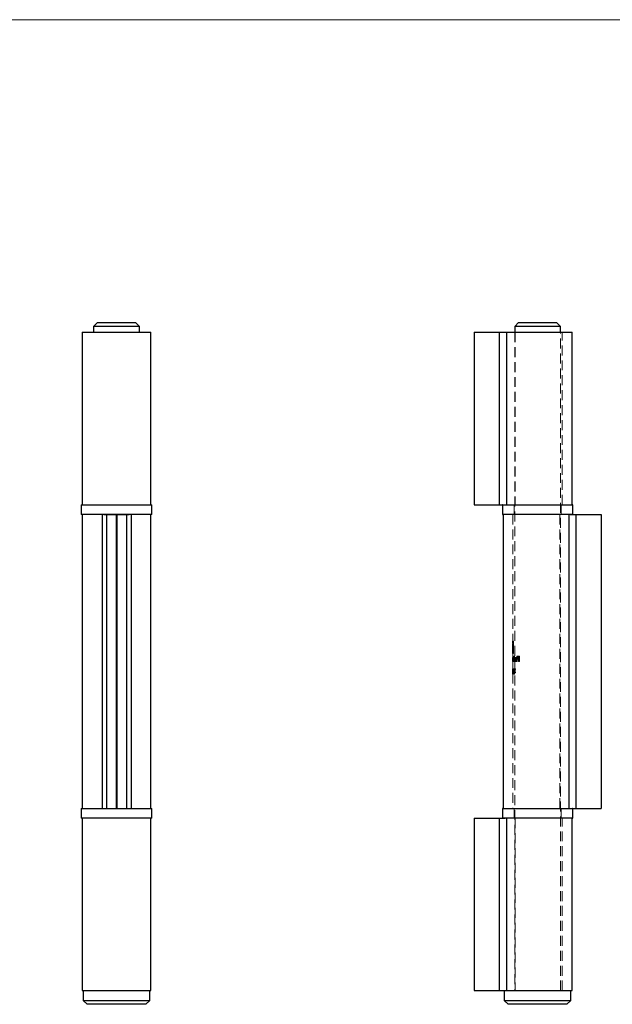
# Model space of a CAD drawing. Units: millimetres. Extents: x 10 to 584, y 10 to 410.
# Drawn here: x 297 to 448, y 159 to 410 of the extents above; entities that cross this region are included whole.
import ezdxf

# ---------------------------------------------------------------- set-up
doc = ezdxf.new("R2010")
doc.units = ezdxf.units.MM
doc.header["$LTSCALE"] = 2
doc.linetypes.add('HIDDEN', pattern=[1.905, 1.27, -0.635])

msp = doc.modelspace()

# ---------------------------------------------------------------- linework, layer by layer
at = {"color": 7, "linetype": 'Continuous', "lineweight": 18}
msp.add_line((584, 410), (10, 410), dxfattribs=at)
at = {"color": 7, "linetype": 'Continuous', "lineweight": 25}
for p, q in [((316.87, 332.74), (315.87, 331.74)), ((315.87, 331.74), (315.87, 330.24)), ((327.57, 331.74), (315.87, 331.74)), ((316.87, 332.74), (326.57, 332.74)), ((327.57, 331.74), (326.57, 332.74)), ((327.57, 330.24), (327.57, 331.74)), ((424.36, 332.74), (423.36, 331.74)), ((423.36, 331.74), (423.36, 330.24)), ((429.21, 331.74), (423.36, 331.74)), ((424.36, 332.74), (429.21, 332.74)), ((429.21, 332.74), (434.06, 332.74)), ((435.06, 331.74), (429.21, 331.74)), ((435.06, 331.74), (434.06, 332.74)), ((435.06, 330.24), (435.06, 331.74)), ((312.92, 330.24), (312.92, 286.24)), ((312.92, 330.24), (330.52, 330.24)), ((330.52, 286.24), (330.52, 330.24)), ((413.01, 330.24), (413.01, 286.24)), ((413.01, 330.24), (419.42, 330.24)), ((419.42, 330.24), (419.42, 286.24)), ((419.42, 330.24), (421.23, 330.24)), ((421.23, 330.24), (421.23, 286.24)), ((421.23, 330.24), (438.01, 330.24)), ((438.01, 286.24), (438.01, 330.24)), ((312.72, 286.14), (312.72, 283.84)), ((312.82, 286.24), (330.62, 286.24)), ((330.72, 283.84), (330.72, 286.14)), ((413.01, 286.24), (419.42, 286.24)), ((419.42, 286.24), (420.92, 286.24)), ((420.21, 286.14), (420.21, 283.84)), ((420.92, 286.24), (438.11, 286.24)), ((438.21, 283.84), (438.21, 286.14)), ((318.5, 283.74), (312.82, 283.74)), ((312.92, 283.74), (312.92, 208.74)), ((318.02, 283.74), (318.02, 208.74)), ((318.5, 283.74), (319.17, 283.74)), ((319.17, 283.74), (319.17, 208.74)), ((319.17, 283.74), (321.67, 283.74)), ((321.67, 283.74), (321.67, 208.74)), ((321.77, 283.74), (321.67, 283.74)), ((321.77, 283.74), (321.77, 208.74)), ((321.77, 283.74), (324.27, 283.74)), ((324.27, 283.74), (324.27, 208.74)), ((324.27, 283.74), (324.95, 283.74)), ((330.62, 283.74), (324.95, 283.74)), ((325.43, 283.74), (325.43, 208.74)), ((330.52, 208.74), (330.52, 283.74)), ((437.5, 283.74), (420.31, 283.74)), ((420.41, 283.74), (420.41, 208.74)), ((437.19, 283.74), (437.19, 208.74)), ((437.5, 283.74), (439, 283.74)), ((439, 283.74), (439, 208.74)), ((439, 283.74), (445.41, 283.74)), ((445.41, 283.74), (445.41, 208.74)), ((312.72, 208.64), (312.72, 206.34)), ((312.82, 208.74), (318.5, 208.74)), ((318.5, 208.74), (319.17, 208.74)), ((319.17, 208.74), (321.67, 208.74)), ((321.67, 208.74), (321.77, 208.74)), ((321.77, 208.74), (324.27, 208.74)), ((324.27, 208.74), (324.95, 208.74)), ((324.95, 208.74), (330.62, 208.74)), ((330.72, 206.34), (330.72, 208.64)), ((420.21, 208.64), (420.21, 206.34)), ((420.31, 208.74), (437.5, 208.74)), ((437.5, 208.74), (439, 208.74)), ((438.21, 206.34), (438.21, 208.64)), ((439, 208.74), (445.41, 208.74)), ((330.62, 206.24), (312.82, 206.24)), ((312.92, 206.24), (312.92, 162.24)), ((330.52, 162.24), (330.52, 206.24)), ((413.01, 206.24), (413.01, 162.24)), ((413.01, 206.24), (419.42, 206.24)), ((419.42, 206.24), (419.42, 162.24)), ((419.42, 206.24), (420.92, 206.24)), ((438.11, 206.24), (420.92, 206.24)), ((421.23, 206.24), (421.23, 162.24)), ((438.01, 162.24), (438.01, 206.24)), ((312.92, 162.24), (330.52, 162.24)), ((313.22, 162.24), (313.22, 159.74)), ((330.22, 159.74), (330.22, 162.24)), ((413.01, 162.24), (419.42, 162.24)), ((419.42, 162.24), (421.23, 162.24)), ((420.71, 162.24), (420.71, 159.74)), ((421.23, 162.24), (438.01, 162.24)), ((437.71, 159.74), (437.71, 162.24)), ((313.22, 159.74), (314.22, 158.74)), ((313.22, 159.74), (330.22, 159.74)), ((329.22, 158.74), (314.22, 158.74)), ((329.22, 158.74), (330.22, 159.74)), ((420.71, 159.74), (421.71, 158.74)), ((420.71, 159.74), (437.71, 159.74)), ((436.71, 158.74), (421.71, 158.74)), ((436.71, 158.74), (437.71, 159.74))]:
    msp.add_line(p, q, dxfattribs=at)
at = {"color": 7, "linetype": 'HIDDEN', "lineweight": 18}
for p, q in [((419.42, 330.24), (419.42, 286.24)), ((421.23, 330.24), (421.23, 286.24)), ((423.36, 330.24), (423.36, 162.24)), ((423.5, 330.24), (423.5, 286.24)), ((435.06, 162.24), (435.06, 330.24)), ((435.51, 286.24), (435.51, 330.24)), ((420.21, 286.14), (429.21, 286.14)), ((435.21, 286.14), (423.21, 286.14)), ((423.21, 286.14), (423.21, 283.84)), ((429.21, 286.14), (438.21, 286.14)), ((435.21, 283.84), (435.21, 286.14)), ((429.21, 283.84), (420.21, 283.84)), ((422.91, 283.74), (422.91, 251.39)), ((423.21, 283.84), (435.21, 283.84)), ((438.21, 283.84), (429.21, 283.84)), ((434.92, 283.74), (434.92, 208.74)), ((437.19, 283.74), (437.19, 208.74)), ((439, 283.74), (439, 208.74)), ((422.81, 251.39), (422.81, 251.39)), ((422.81, 251.39), (422.91, 251.39)), ((422.81, 251.39), (422.81, 251.14)), ((423.03, 251.39), (422.91, 251.39)), ((422.92, 251.39), (422.92, 249.31)), ((423.03, 249.31), (423.03, 251.39)), ((422.81, 251.14), (422.81, 251.14)), ((422.81, 251.14), (422.91, 251.14)), ((422.81, 250.84), (422.82, 250.85)), ((422.81, 250.83), (422.81, 250.5)), ((422.81, 250.8), (422.91, 250.8)), ((422.81, 250.53), (422.91, 250.53)), ((422.81, 250.5), (422.81, 250.5)), ((422.81, 250.5), (422.91, 250.5)), ((422.81, 250.39), (422.91, 250.39)), ((422.82, 249.7), (422.81, 249.7)), ((422.81, 249.7), (422.81, 249.39)), ((422.81, 249.39), (422.82, 249.39)), ((422.82, 250.85), (422.92, 250.85)), ((422.82, 250.22), (422.92, 250.22)), ((422.82, 250), (422.82, 249.7)), ((422.82, 250), (422.92, 250)), ((422.82, 249.7), (422.92, 249.7)), ((422.82, 249.39), (422.82, 248.49)), ((422.82, 249.39), (422.92, 249.39)), ((422.83, 250.63), (422.93, 250.63)), ((422.84, 250.85), (422.84, 250.53)), ((422.84, 250.35), (422.94, 250.35)), ((422.84, 249.7), (422.84, 249.39)), ((422.85, 251.25), (422.95, 251.25)), ((422.84, 248.49), (422.84, 249.95)), ((422.84, 249.95), (422.95, 249.95)), ((422.86, 250.9), (422.96, 250.9)), ((422.88, 249.31), (422.88, 251.14)), ((422.88, 249.31), (422.98, 249.31)), ((422.89, 250.32), (422.89, 248.49)), ((422.89, 250.32), (422.99, 250.32)), ((422.9, 250.88), (423.01, 250.88)), ((422.9, 248.78), (423, 248.78)), ((422.91, 251.14), (422.91, 250.83)), ((422.91, 250.5), (422.91, 250.5)), ((422.91, 250.5), (422.91, 249.7)), ((422.91, 249.39), (422.91, 248.49)), ((422.94, 250.85), (422.92, 250.85)), ((422.92, 249.7), (422.92, 250)), ((422.94, 249.7), (422.92, 249.7)), ((422.92, 248.49), (422.92, 249.39)), ((422.92, 249.39), (422.94, 249.39)), ((422.93, 250.62), (423.03, 250.62)), ((422.93, 248.24), (422.93, 250.32)), ((422.93, 250.32), (423.04, 250.32)), ((422.94, 250.53), (422.94, 250.85)), ((422.94, 249.39), (422.94, 249.7)), ((422.95, 249.95), (422.95, 248.49)), ((422.98, 251.14), (422.98, 249.31)), ((422.98, 249.31), (423.03, 249.31)), ((422.99, 248.49), (422.99, 250.32)), ((423.04, 250.32), (423.04, 248.24)), ((422.81, 248.24), (422.81, 248.49)), ((422.81, 248.49), (422.81, 248.49)), ((422.81, 248.49), (422.82, 248.49)), ((422.81, 248.49), (422.81, 248.24)), ((422.81, 248.24), (422.81, 248.24)), ((422.81, 248.24), (422.82, 248.24)), ((422.81, 247.23), (422.91, 247.23)), ((422.81, 247.18), (422.81, 247.01)), ((422.81, 247.11), (422.91, 247.11)), ((422.81, 246.99), (422.91, 246.99)), ((422.81, 246.24), (422.81, 246.73)), ((422.81, 246.73), (422.91, 246.73)), ((422.81, 246.62), (422.81, 246.24)), ((422.81, 246.62), (422.91, 246.62)), ((422.81, 246.24), (422.83, 246.24)), ((422.82, 248.49), (422.82, 248.49)), ((422.82, 248.49), (422.82, 248.24)), ((422.82, 248.49), (422.84, 248.49)), ((422.82, 248.29), (422.92, 248.29)), ((422.82, 248.24), (422.93, 248.24)), ((422.82, 247.18), (422.92, 247.18)), ((422.84, 247.21), (422.83, 247.21)), ((422.83, 247.21), (422.83, 247.04)), ((422.83, 247.04), (422.93, 247.04)), ((422.83, 246.65), (422.83, 246.24)), ((422.83, 246.65), (422.93, 246.65)), ((422.83, 246.24), (422.84, 246.24)), ((422.84, 246.24), (422.84, 247.21)), ((422.84, 247.21), (422.94, 247.21)), ((422.84, 246.24), (422.87, 246.24)), ((422.85, 248.73), (422.95, 248.73)), ((422.89, 248.49), (422.84, 248.49)), ((422.85, 248.4), (422.95, 248.4)), ((422.85, 246.24), (422.85, 246.77)), ((422.85, 246.77), (422.95, 246.77)), ((422.86, 246.77), (422.86, 246.24)), ((422.86, 246.77), (422.96, 246.77)), ((422.89, 247.6), (422.87, 247.6)), ((422.87, 247.6), (422.87, 246.24)), ((422.87, 246.24), (422.89, 246.24)), ((422.89, 248.49), (422.99, 248.49)), ((422.89, 247.02), (422.89, 247.6)), ((422.89, 247.6), (422.99, 247.6)), ((422.89, 247.02), (422.99, 247.02)), ((422.89, 246.72), (422.99, 246.72)), ((422.89, 246.41), (422.99, 246.41)), ((422.89, 246.24), (422.89, 246.41)), ((422.89, 246.24), (422.99, 246.24)), ((422.9, 246.73), (423, 246.73)), ((422.91, 248.49), (422.91, 248.24)), ((422.91, 248.24), (422.91, 247.18)), ((422.91, 247.23), (422.93, 247.23)), ((422.91, 247.11), (422.93, 247.11)), ((422.91, 247.01), (422.91, 244.36)), ((422.91, 246.73), (422.91, 246.24)), ((422.91, 246.24), (422.91, 246.62)), ((422.92, 248.24), (422.92, 248.49)), ((422.92, 246.73), (423.02, 246.73)), ((422.93, 248.24), (423.04, 248.24)), ((422.93, 247.04), (422.93, 247.21)), ((422.93, 246.24), (422.93, 246.65)), ((422.94, 247.21), (422.94, 246.24)), ((422.95, 246.77), (422.95, 246.24)), ((422.96, 247.11), (423.07, 247.11)), ((422.96, 246.24), (422.96, 246.77)), ((422.97, 246.24), (422.97, 247.6)), ((422.97, 247.23), (423.07, 247.23)), ((422.97, 246.34), (423.07, 246.34)), ((422.99, 247.6), (422.99, 247.02)), ((422.99, 246.41), (422.99, 246.24)), ((423.07, 247.23), (423.11, 247.23)), ((423.07, 247.11), (423.11, 247.11)), ((423.07, 246.73), (423.17, 246.73)), ((423.07, 246.34), (423.11, 246.34)), ((423.1, 246.73), (423.21, 246.73)), ((423.12, 247.03), (423.12, 247.21)), ((423.12, 247.21), (423.22, 247.21)), ((423.12, 247.03), (423.22, 247.03)), ((423.12, 246.72), (423.22, 246.72)), ((423.12, 246.24), (423.12, 246.41)), ((423.12, 246.41), (423.22, 246.41)), ((423.12, 246.24), (423.18, 246.24)), ((423.16, 247.21), (423.16, 246.24)), ((423.22, 247.6), (423.18, 247.6)), ((423.18, 247.6), (423.18, 246.24)), ((423.18, 246.24), (423.22, 246.24)), ((423.22, 246.24), (423.22, 247.6)), ((423.22, 247.6), (423.33, 247.6)), ((423.22, 247.21), (423.22, 247.03)), ((423.26, 247.21), (423.22, 247.21)), ((423.22, 246.41), (423.22, 246.24)), ((423.22, 246.24), (423.33, 246.24)), ((423.26, 246.24), (423.26, 247.21)), ((423.26, 246.24), (423.26, 247.21)), ((423.26, 247.21), (423.36, 247.21)), ((423.29, 246.24), (423.29, 247.6)), ((423.3, 247.21), (423.3, 247.04)), ((423.3, 247.04), (423.41, 247.04)), ((423.3, 246.59), (423.3, 246.24)), ((423.3, 246.59), (423.41, 246.59)), ((423.31, 246.85), (423.42, 246.85)), ((423.31, 246.7), (423.76, 246.7)), ((423.33, 247.6), (423.33, 246.24)), ((423.33, 246.49), (423.44, 246.49)), ((423.33, 246.24), (423.36, 246.24)), ((423.41, 247.21), (423.36, 247.21)), ((423.36, 247.21), (423.36, 246.24)), ((423.36, 247.04), (423.47, 247.04)), ((423.75, 246.82), (423.36, 246.82)), ((423.36, 246.24), (423.41, 246.24)), ((423.38, 246.55), (423.49, 246.55)), ((423.41, 247.04), (423.41, 247.21)), ((423.41, 246.24), (423.41, 246.59)), ((423.54, 247.11), (423.66, 247.11)), ((423.55, 247.23), (423.66, 247.23)), ((423.56, 246.34), (423.67, 246.34)), ((423.59, 246.92), (423.71, 246.92)), ((423.6, 246.24), (423.6, 246.7)), ((423.6, 246.7), (423.71, 246.7)), ((423.6, 246.24), (423.71, 246.24)), ((423.67, 246.74), (423.67, 246.24)), ((423.67, 246.74), (423.78, 246.74)), ((423.68, 247.02), (423.8, 247.02)), ((423.71, 246.7), (423.71, 246.24)), ((423.75, 246.82), (423.87, 246.82)), ((423.76, 247.05), (423.88, 247.05)), ((423.76, 246.7), (423.87, 246.7)), ((423.78, 246.24), (423.78, 246.74)), ((423.83, 246.24), (423.83, 247.21)), ((423.83, 247.21), (423.95, 247.21)), ((423.83, 246.72), (423.95, 246.72)), ((423.83, 246.24), (423.95, 246.24)), ((423.91, 247.21), (423.91, 247.04)), ((423.91, 247.04), (424.03, 247.04)), ((423.91, 246.59), (423.91, 246.24)), ((423.91, 246.59), (424.03, 246.59)), ((423.92, 246.85), (424.04, 246.85)), ((424.45, 247.57), (423.94, 247.57)), ((423.94, 247.57), (423.94, 247.43)), ((423.94, 247.43), (424.35, 247.43)), ((424.35, 247.02), (423.94, 247.02)), ((423.94, 247.02), (423.94, 246.89)), ((423.94, 246.89), (424.35, 246.89)), ((424.03, 247.21), (423.95, 247.21)), ((423.95, 247.21), (423.95, 246.24)), ((423.95, 246.24), (424.03, 246.24)), ((424.03, 247.04), (424.03, 247.21)), ((424.03, 246.24), (424.03, 246.59)), ((424.07, 247.43), (424.07, 247.57)), ((424.07, 246.89), (424.07, 247.02)), ((424.16, 247.11), (424.29, 247.11)), ((424.18, 247.23), (424.31, 247.23)), ((424.35, 247.43), (424.48, 247.43)), ((424.35, 247.43), (424.35, 247.02)), ((424.35, 247.02), (424.48, 247.02)), ((424.35, 246.89), (424.48, 246.89)), ((424.35, 246.89), (424.35, 246.24)), ((424.35, 246.24), (424.45, 246.24)), ((424.37, 246.92), (424.5, 246.92)), ((424.38, 246.24), (424.38, 246.7)), ((424.38, 246.7), (424.51, 246.7)), ((424.45, 247.57), (424.59, 247.57)), ((424.45, 246.24), (424.45, 247.57)), ((424.45, 246.24), (424.59, 246.24)), ((424.48, 247.02), (424.48, 247.43)), ((424.48, 246.24), (424.48, 246.89)), ((424.48, 246.74), (424.48, 246.24)), ((424.48, 246.74), (424.62, 246.74)), ((424.51, 246.7), (424.51, 246.24)), ((424.59, 247.57), (424.59, 246.24)), ((424.62, 246.24), (424.62, 246.74)), ((422.83, 244.36), (422.81, 244.36)), ((422.81, 244.36), (422.81, 244.23)), ((422.81, 244.36), (422.81, 244.23)), ((422.81, 244.23), (422.82, 244.23)), ((422.81, 243.78), (422.81, 243.48)), ((422.82, 244.23), (422.92, 244.23)), ((422.82, 243.9), (422.92, 243.9)), ((422.82, 243.77), (422.92, 243.77)), ((422.83, 244.36), (422.93, 244.36)), ((422.83, 243.88), (422.93, 243.88)), ((422.91, 244.23), (422.91, 244.36)), ((422.91, 244.23), (422.91, 243.78)), ((422.92, 244.23), (422.96, 244.23)), ((422.99, 244.36), (422.93, 244.36)), ((422.93, 244.36), (422.93, 243.04)), ((422.93, 244.36), (422.93, 244.36)), ((422.94, 243.04), (422.94, 244.23)), ((422.96, 244.36), (422.96, 243.04)), ((422.96, 244.23), (423.01, 244.23)), ((422.96, 243.04), (422.96, 244.23)), ((422.97, 246.23), (423.07, 246.23)), ((422.99, 244.36), (423.09, 244.36)), ((423.01, 244.23), (423.11, 244.23)), ((423.04, 243.04), (423.04, 244.36)), ((423.04, 244.23), (423.04, 243.04)), ((423.06, 244.23), (423.06, 243.04)), ((423.07, 246.23), (423.11, 246.23)), ((423.07, 243.04), (423.07, 244.36)), ((423.12, 244.23), (423.12, 244.36)), ((423.12, 244.36), (423.23, 244.36)), ((423.12, 244.23), (423.23, 244.23)), ((423.16, 244.39), (423.15, 244.39)), ((423.15, 244.39), (423.15, 243.48)), ((423.16, 244.39), (423.26, 244.39)), ((423.19, 244.05), (423.3, 244.05)), ((423.19, 243.48), (423.19, 244.05)), ((423.56, 244.36), (423.23, 244.36)), ((423.23, 244.36), (423.23, 244.23)), ((423.23, 244.23), (423.46, 244.23)), ((423.25, 243.48), (423.25, 244.39)), ((423.3, 244.05), (423.3, 243.48)), ((423.55, 246.23), (423.66, 246.23)), ((422.81, 243.48), (422.91, 243.48)), ((422.81, 243.48), (422.81, 243.15)), ((422.81, 243.47), (422.91, 243.47)), ((422.82, 243.61), (422.92, 243.61)), ((422.82, 243.48), (422.82, 243.61)), ((422.82, 243.48), (422.92, 243.48)), ((422.82, 243.14), (422.92, 243.14)), ((422.82, 243), (422.92, 243)), ((422.84, 243.7), (422.94, 243.7)), ((422.85, 243.38), (422.84, 243.38)), ((422.85, 243.38), (422.95, 243.38)), ((422.86, 243.61), (422.86, 243.48)), ((422.91, 243.16), (422.91, 208.74)), ((422.96, 243.61), (422.92, 243.61)), ((422.92, 243.61), (422.92, 243.48)), ((422.92, 243.48), (422.96, 243.48)), ((422.93, 243.04), (422.96, 243.04)), ((422.96, 243.48), (422.96, 243.61)), ((422.96, 243.04), (423.06, 243.04)), ((423.15, 243.48), (423.1, 243.48)), ((423.1, 243.48), (423.1, 243.34)), ((423.1, 243.34), (423.15, 243.34)), ((423.13, 243.06), (423.23, 243.06)), ((423.15, 243.48), (423.19, 243.48)), ((423.15, 243.34), (423.19, 243.34)), ((423.15, 243.34), (423.15, 243.04)), ((423.15, 243.04), (423.19, 243.04)), ((423.16, 243), (423.27, 243)), ((423.35, 243.48), (423.19, 243.48)), ((423.19, 243.34), (423.45, 243.34)), ((423.19, 243.04), (423.19, 243.34)), ((423.19, 243.04), (423.3, 243.04)), ((423.2, 243.34), (423.2, 243.48)), ((423.25, 243.04), (423.25, 243.34)), ((423.3, 243.34), (423.3, 243.04)), ((423.35, 243.48), (423.46, 243.48)), ((423.45, 243.34), (423.57, 243.34)), ((420.21, 208.64), (429.21, 208.64)), ((435.21, 208.64), (423.21, 208.64)), ((423.21, 208.64), (423.21, 206.34)), ((429.21, 208.64), (438.21, 208.64)), ((435.21, 206.34), (435.21, 208.64)), ((419.42, 206.24), (419.42, 162.24)), ((429.21, 206.34), (420.21, 206.34)), ((421.23, 206.24), (421.23, 162.24)), ((423.21, 206.34), (435.21, 206.34)), ((423.5, 206.24), (423.5, 162.24)), ((438.21, 206.34), (429.21, 206.34)), ((435.51, 162.24), (435.51, 206.24))]:
    msp.add_line(p, q, dxfattribs=at)
at = {"color": 8, "linetype": 'Continuous', "lineweight": 25}
for p, q in [((330.72, 286.14), (312.72, 286.14)), ((438.21, 286.14), (420.21, 286.14)), ((312.72, 283.84), (330.72, 283.84)), ((420.21, 283.84), (438.21, 283.84)), ((330.72, 208.64), (312.72, 208.64)), ((438.21, 208.64), (420.21, 208.64)), ((312.72, 206.34), (330.72, 206.34)), ((420.21, 206.34), (438.21, 206.34))]:
    msp.add_line(p, q, dxfattribs=at)
at = {"color": 7, "linetype": 'Continuous', "lineweight": 25}
for centre, start, end in [((312.82, 286.14), 90, 180), ((330.62, 286.14), 0, 90), ((420.31, 286.14), 90, 180), ((438.11, 286.14), 0, 90), ((312.82, 283.84), 180, 270), ((330.62, 283.84), 270, 0), ((420.31, 283.84), 180, 270), ((438.11, 283.84), 270, 0), ((312.82, 208.64), 90, 180), ((330.62, 208.64), 0, 90), ((420.31, 208.64), 90, 180), ((438.11, 208.64), 0, 90), ((312.82, 206.34), 180, 270), ((330.62, 206.34), 270, 0), ((420.31, 206.34), 180, 270), ((438.11, 206.34), 270, 0)]:
    msp.add_arc(centre, 0.1, start, end, dxfattribs=at)
at = {"color": 7, "linetype": 'HIDDEN', "lineweight": 18}
for centre, start, end in [((423.11, 286.14), 0, 90), ((435.31, 286.14), 90, 180), ((423.11, 283.84), 270, 0), ((435.31, 283.84), 180, 270), ((423.11, 208.64), 0, 90), ((435.31, 208.64), 90, 180), ((423.11, 206.34), 270, 0), ((435.31, 206.34), 180, 270)]:
    msp.add_arc(centre, 0.1, start, end, dxfattribs=at)
for centre, major_axis, ratio, start_param, end_param in [((429.21, 245.16), (6.4, 0), 0.525126, 2.716214, 2.734233), ((429.21, 245.16), (6.3, 0), 0.525126, 2.709011, 2.727374), ((429.21, 246.09), (0, 31.24), 0.204874, 1.630541, 1.641704), ((429.21, 246.68), (0, 31.2), 0.205128, 1.645067, 1.666344), ((429.21, 242.36), (0, 11.18), 0.572266, 1.390738, 1.403056), ((429.21, 246.09), (0, 30.75), 0.204874, 1.631491, 1.642831), ((429.21, 246.68), (0, 30.71), 0.205128, 1.646248, 1.667866), ((429.21, 246.98), (0, 11.18), 0.572266, 1.80732, 1.819819), ((429.21, 242.36), (0, 11.01), 0.572266, 1.387848, 1.400368), ((429.21, 246.98), (0, 11.01), 0.572266, 1.811148, 1.823858), ((429.21, 239.19), (0, 12.48), 0.512628, 1.155758, 1.255672), ((429.21, 247.42), (0, 9.32), 0.686744, 1.901202, 2.023348), ((429.21, 238.93), (0, 12.49), 0.5125, 1.121189, 1.23877), ((429.21, 247.22), (0, 9.32), 0.686347, 1.916873, 1.983212), ((429.21, 239.19), (0, 12.29), 0.512628, 1.148753, 1.250494), ((429.21, 247.42), (0, 9.17), 0.686744, 1.906651, 2.031081), ((429.21, 238.93), (0, 12.29), 0.5125, 1.113515, 1.233292), ((429.21, 247.22), (0, 9.18), 0.686347, 1.922602, 1.990167), ((429.21, 244.15), (6.4, 0), 0.550388, 3.456717, 3.473619), ((429.21, 244.15), (6.3, 0), 0.550388, 3.461895, 3.479097)]:
    msp.add_ellipse(centre, major_axis=major_axis, ratio=ratio, start_param=start_param, end_param=end_param, dxfattribs=at)
for points, knots in [([(422.85, 251.25), (422.85, 251.27), (422.84, 251.32), (422.82, 251.37), (422.82, 251.38), (422.81, 251.39)], [0, 0, 0, 0, 0.250797, 0.50226, 1, 1, 1, 1]), ([(422.91, 251.39), (422.91, 251.39), (422.92, 251.39), (422.93, 251.35), (422.94, 251.29), (422.95, 251.25)], [0, 0, 0, 0, 0.250798, 0.502224, 1, 1, 1, 1]), ([(422.81, 251.14), (422.81, 251.14), (422.82, 251.13), (422.84, 251.06), (422.85, 250.95), (422.86, 250.9)], [0, 0, 0, 0, 0.251442, 0.64834, 1, 1, 1, 1]), ([(422.81, 250.8), (422.81, 250.81), (422.81, 250.82), (422.81, 250.83), (422.81, 250.83)], [0, 0, 0, 0, 0.660468, 1, 1, 1, 1]), ([(422.83, 250.63), (422.82, 250.65), (422.82, 250.68), (422.82, 250.75), (422.81, 250.78), (422.81, 250.8)], [0, 0, 0, 0, 0.250939, 0.502379, 1, 1, 1, 1]), ([(422.81, 250.53), (422.81, 250.53), (422.81, 250.53), (422.81, 250.53), (422.81, 250.52)], [0, 0, 0, 0, 0.499778, 1, 1, 1, 1]), ([(422.81, 250.5), (422.81, 250.49), (422.81, 250.48), (422.81, 250.45), (422.81, 250.41), (422.81, 250.39)], [0, 0, 0, 0, 0.251263, 0.503011, 1, 1, 1, 1]), ([(422.81, 250.39), (422.81, 250.38), (422.81, 250.36), (422.82, 250.3), (422.82, 250.25), (422.82, 250.22)], [0, 0, 0, 0, 0.251051, 0.502562, 1, 1, 1, 1]), ([(422.82, 250.22), (422.82, 250.21), (422.82, 250.17), (422.82, 250.09), (422.82, 250.04), (422.82, 250)], [0, 0, 0, 0, 0.2507137, 0.5016796, 1, 1, 1, 1]), ([(422.84, 250.35), (422.84, 250.37), (422.84, 250.42), (422.83, 250.52), (422.83, 250.59), (422.83, 250.63)], [0, 0, 0, 0, 0.251041, 0.502557, 1, 1, 1, 1]), ([(422.84, 249.95), (422.84, 249.98), (422.84, 250.05), (422.84, 250.18), (422.84, 250.28), (422.84, 250.35)], [0, 0, 0, 0, 0.250603, 0.501362, 1, 1, 1, 1]), ([(422.9, 250.88), (422.9, 250.92), (422.89, 250.99), (422.88, 251.09), (422.86, 251.18), (422.85, 251.23), (422.85, 251.25)], [0, 0, 0, 0, 0.24966, 0.499853, 0.748152, 1, 1, 1, 1]), ([(422.85, 248.73), (422.85, 248.77), (422.87, 248.88), (422.88, 249.08), (422.88, 249.24), (422.88, 249.31)], [0, 0, 0, 0, 0.251561, 0.670281, 1, 1, 1, 1]), ([(422.9, 248.78), (422.89, 248.75), (422.89, 248.67), (422.87, 248.53), (422.86, 248.46), (422.85, 248.4)], [0, 0, 0, 0, 0.250182, 0.500929, 1, 1, 1, 1]), ([(422.86, 250.9), (422.86, 250.86), (422.87, 250.76), (422.89, 250.56), (422.89, 250.4), (422.89, 250.32)], [0, 0, 0, 0, 0.251552, 0.665232, 1, 1, 1, 1]), ([(422.93, 250.62), (422.92, 250.64), (422.92, 250.69), (422.92, 250.76), (422.91, 250.82), (422.91, 250.86), (422.9, 250.88)], [0, 0, 0, 0, 0.249659, 0.499525, 0.749012, 1, 1, 1, 1]), ([(422.96, 250.9), (422.95, 250.94), (422.94, 251.03), (422.92, 251.13), (422.92, 251.14), (422.91, 251.14)], [0, 0, 0, 0, 0.25156, 0.669779, 1, 1, 1, 1]), ([(422.92, 250.85), (422.91, 250.85), (422.91, 250.85), (422.91, 250.84), (422.91, 250.83), (422.91, 250.83)], [0, 0, 0, 0, 0.402758, 0.805818, 1, 1, 1, 1]), ([(422.91, 250.51), (422.91, 250.52), (422.91, 250.53), (422.91, 250.53), (422.91, 250.53)], [0, 0, 0, 0, 0.33487, 1, 1, 1, 1]), ([(422.91, 250.39), (422.91, 250.4), (422.91, 250.43), (422.91, 250.46), (422.91, 250.48), (422.91, 250.5)], [0, 0, 0, 0, 0.251227, 0.503031, 1, 1, 1, 1]), ([(422.92, 250.22), (422.92, 250.24), (422.92, 250.27), (422.91, 250.33), (422.91, 250.37), (422.91, 250.39)], [0, 0, 0, 0, 0.251045, 0.502594, 1, 1, 1, 1]), ([(422.92, 250), (422.92, 250.02), (422.92, 250.06), (422.92, 250.13), (422.92, 250.19), (422.92, 250.22)], [0, 0, 0, 0, 0.25073, 0.501703, 1, 1, 1, 1]), ([(422.93, 250.63), (422.93, 250.61), (422.93, 250.57), (422.93, 250.47), (422.94, 250.4), (422.94, 250.35)], [0, 0, 0, 0, 0.2509977, 0.5025559, 1, 1, 1, 1]), ([(422.93, 250.32), (422.93, 250.35), (422.93, 250.4), (422.93, 250.5), (422.93, 250.57), (422.93, 250.62)], [0, 0, 0, 0, 0.2503163, 0.5008391, 1, 1, 1, 1]), ([(422.94, 250.35), (422.94, 250.31), (422.94, 250.25), (422.95, 250.11), (422.95, 250.01), (422.95, 249.95)], [0, 0, 0, 0, 0.250564, 0.501394, 1, 1, 1, 1]), ([(422.95, 251.25), (422.95, 251.23), (422.96, 251.18), (422.98, 251.09), (422.99, 250.99), (423, 250.92), (423.01, 250.88)], [0, 0, 0, 0, 0.249616, 0.499741, 0.748003, 1, 1, 1, 1]), ([(422.98, 249.31), (422.98, 249.26), (422.98, 249.12), (422.97, 248.91), (422.96, 248.79), (422.95, 248.73)], [0, 0, 0, 0, 0.251565, 0.64949, 1, 1, 1, 1]), ([(422.95, 248.4), (422.95, 248.43), (422.96, 248.48), (422.98, 248.6), (422.99, 248.71), (423, 248.78)], [0, 0, 0, 0, 0.250133, 0.500867, 1, 1, 1, 1]), ([(422.99, 250.32), (422.99, 250.38), (422.99, 250.51), (422.98, 250.72), (422.96, 250.84), (422.96, 250.9)], [0, 0, 0, 0, 0.251476, 0.643885, 1, 1, 1, 1]), ([(423, 248.78), (423, 248.83), (423.01, 248.91), (423.02, 249.08), (423.02, 249.22), (423.03, 249.31)], [0, 0, 0, 0, 0.25108, 0.502852, 1, 1, 1, 1]), ([(423.01, 250.88), (423.01, 250.84), (423.02, 250.78), (423.02, 250.69), (423.03, 250.64), (423.03, 250.62)], [0, 0, 0, 0, 0.494697, 0.746603, 1, 1, 1, 1]), ([(423.03, 250.62), (423.03, 250.59), (423.03, 250.55), (423.03, 250.45), (423.04, 250.37), (423.04, 250.32)], [0, 0, 0, 0, 0.250308, 0.500832, 1, 1, 1, 1]), ([(422.82, 247.18), (422.82, 247.18), (422.82, 247.2), (422.81, 247.22), (422.81, 247.22), (422.81, 247.23)], [0, 0, 0, 0, 0.250905, 0.502334, 1, 1, 1, 1]), ([(422.81, 247.23), (422.81, 247.22), (422.81, 247.21), (422.81, 247.16), (422.81, 247.08), (422.81, 247.02), (422.81, 246.99)], [0, 0, 0, 0, 0.293546, 0.539048, 0.78676, 1, 1, 1, 1]), ([(422.81, 246.99), (422.81, 247.04), (422.81, 247.12), (422.82, 247.2), (422.82, 247.22), (422.83, 247.23), (422.83, 247.23)], [0, 0, 0, 0, 0.359815, 0.656662, 0.954677, 1, 1, 1, 1]), ([(422.81, 246.73), (422.81, 246.78), (422.81, 246.86), (422.81, 246.97), (422.81, 247.05), (422.81, 247.09), (422.81, 247.11), (422.81, 247.11), (422.81, 247.11)], [0, 0, 0, 0, 0.252066, 0.505906, 0.640501, 0.774725, 0.918088, 1, 1, 1, 1]), ([(422.81, 247.11), (422.81, 247.1), (422.82, 247.1), (422.82, 247.04), (422.83, 246.96), (422.83, 246.82), (422.83, 246.72), (422.83, 246.65)], [0, 0, 0, 0, 0.167236, 0.335143, 0.502228, 0.666868, 1, 1, 1, 1]), ([(422.85, 248.4), (422.84, 248.38), (422.84, 248.34), (422.83, 248.31), (422.83, 248.29), (422.82, 248.29)], [0, 0, 0, 0, 0.494753, 0.746643, 1, 1, 1, 1]), ([(422.83, 247.04), (422.83, 247.05), (422.83, 247.08), (422.82, 247.13), (422.82, 247.16), (422.82, 247.18)], [0, 0, 0, 0, 0.2507629, 0.5017751, 1, 1, 1, 1]), ([(422.97, 247.23), (422.95, 247.22), (422.93, 247.21), (422.9, 247.13), (422.89, 247.05), (422.89, 247.02)], [0, 0, 0, 0, 0.379756, 0.763218, 1, 1, 1, 1]), ([(422.89, 246.72), (422.89, 246.77), (422.89, 246.86), (422.9, 246.98), (422.92, 247.06), (422.94, 247.1), (422.96, 247.11), (422.96, 247.11)], [0, 0, 0, 0, 0.221603, 0.445542, 0.63892, 0.857656, 1, 1, 1, 1]), ([(422.97, 246.34), (422.95, 246.35), (422.93, 246.36), (422.91, 246.44), (422.89, 246.56), (422.89, 246.65), (422.89, 246.71), (422.89, 246.72)], [0, 0, 0, 0, 0.253763, 0.509248, 0.731974, 0.926077, 1, 1, 1, 1]), ([(422.89, 246.41), (422.89, 246.38), (422.9, 246.32), (422.93, 246.25), (422.95, 246.23), (422.96, 246.23), (422.97, 246.23)], [0, 0, 0, 0, 0.248353, 0.594931, 0.939448, 1, 1, 1, 1]), ([(422.9, 246.73), (422.9, 246.79), (422.9, 246.9), (422.92, 247.05), (422.94, 247.16), (422.97, 247.22), (423, 247.22), (423.01, 247.23)], [0, 0, 0, 0, 0.213279, 0.428078, 0.628088, 0.862268, 1, 1, 1, 1]), ([(423, 246.23), (422.99, 246.23), (422.96, 246.24), (422.93, 246.34), (422.91, 246.48), (422.9, 246.61), (422.9, 246.7), (422.9, 246.73)], [0, 0, 0, 0, 0.231629, 0.46541, 0.673179, 0.893047, 1, 1, 1, 1]), ([(422.91, 248.24), (422.91, 248.24), (422.91, 248.24), (422.92, 248.26), (422.92, 248.27), (422.92, 248.29)], [0, 0, 0, 0, 0.250192, 0.500579, 1, 1, 1, 1]), ([(422.93, 247.23), (422.93, 247.22), (422.92, 247.21), (422.91, 247.14), (422.91, 247.06), (422.91, 247.01), (422.91, 246.99)], [0, 0, 0, 0, 0.2996734, 0.6006785, 0.8941819, 1, 1, 1, 1]), ([(422.91, 247.23), (422.91, 247.23), (422.91, 247.22), (422.92, 247.21), (422.92, 247.19), (422.92, 247.18)], [0, 0, 0, 0, 0.250902, 0.502311, 1, 1, 1, 1]), ([(422.91, 246.99), (422.91, 247.04), (422.91, 247.12), (422.91, 247.16), (422.91, 247.18)], [0, 0, 0, 0, 0.648959, 1, 1, 1, 1]), ([(422.93, 246.65), (422.93, 246.7), (422.93, 246.8), (422.93, 246.93), (422.92, 247.02), (422.92, 247.09), (422.91, 247.11), (422.91, 247.11), (422.91, 247.11)], [0, 0, 0, 0, 0.262859, 0.467622, 0.632942, 0.798167, 0.966718, 1, 1, 1, 1]), ([(422.91, 247.11), (422.91, 247.1), (422.91, 247.1), (422.91, 247.06), (422.91, 247.02), (422.91, 247.01)], [0, 0, 0, 0, 0.430236, 0.750109, 1, 1, 1, 1]), ([(422.91, 246.62), (422.91, 246.67), (422.91, 246.78), (422.91, 246.93), (422.92, 247.03), (422.92, 247.09), (422.92, 247.11), (422.93, 247.11), (422.93, 247.11)], [0, 0, 0, 0, 0.250612, 0.503975, 0.662939, 0.821939, 0.977704, 1, 1, 1, 1]), ([(422.92, 248.29), (422.93, 248.29), (422.93, 248.31), (422.94, 248.33), (422.94, 248.37), (422.95, 248.39), (422.95, 248.4)], [0, 0, 0, 0, 0.249522, 0.499244, 0.748878, 1, 1, 1, 1]), ([(422.92, 246.73), (422.92, 246.68), (422.92, 246.59), (422.94, 246.47), (422.96, 246.39), (422.98, 246.35), (423, 246.35), (423.01, 246.34)], [0, 0, 0, 0, 0.2220425, 0.4449226, 0.6677082, 0.8790936, 1, 1, 1, 1]), ([(422.96, 246.77), (422.96, 246.82), (422.96, 246.92), (422.96, 247.05), (422.95, 247.14), (422.94, 247.2), (422.93, 247.22), (422.93, 247.23), (422.93, 247.23)], [0, 0, 0, 0, 0.266683, 0.465861, 0.621663, 0.777537, 0.934891, 1, 1, 1, 1]), ([(422.96, 247.11), (422.98, 247.1), (423, 247.09), (423.03, 247.01), (423.06, 246.9), (423.06, 246.8), (423.07, 246.74), (423.07, 246.73)], [0, 0, 0, 0, 0.251905, 0.505865, 0.724149, 0.940516, 1, 1, 1, 1]), ([(423.1, 246.73), (423.1, 246.78), (423.1, 246.9), (423.07, 247.04), (423.03, 247.15), (423, 247.22), (422.97, 247.22), (422.97, 247.23)], [0, 0, 0, 0, 0.207707, 0.416793, 0.615424, 0.852232, 1, 1, 1, 1]), ([(422.97, 246.23), (422.98, 246.23), (423.01, 246.24), (423.05, 246.34), (423.08, 246.48), (423.1, 246.62), (423.1, 246.7), (423.1, 246.73)], [0, 0, 0, 0, 0.23341, 0.468759, 0.68222, 0.904378, 1, 1, 1, 1]), ([(423.07, 246.73), (423.06, 246.68), (423.06, 246.59), (423.04, 246.48), (423.01, 246.39), (422.99, 246.35), (422.97, 246.35), (422.97, 246.34)], [0, 0, 0, 0, 0.217999, 0.436733, 0.659269, 0.873425, 1, 1, 1, 1]), ([(422.99, 247.02), (423, 247.05), (423, 247.12), (423.03, 247.2), (423.05, 247.22), (423.06, 247.23), (423.07, 247.23)], [0, 0, 0, 0, 0.245211, 0.580248, 0.910571, 1, 1, 1, 1]), ([(423.07, 247.11), (423.06, 247.1), (423.04, 247.1), (423.01, 247.02), (423, 246.91), (422.99, 246.81), (422.99, 246.74), (422.99, 246.72)], [0, 0, 0, 0, 0.239572, 0.481142, 0.694171, 0.902879, 1, 1, 1, 1]), ([(422.99, 246.72), (422.99, 246.68), (422.99, 246.58), (423.01, 246.47), (423.02, 246.39), (423.05, 246.35), (423.06, 246.35), (423.07, 246.34)], [0, 0, 0, 0, 0.225349, 0.452969, 0.6507, 0.855265, 1, 1, 1, 1]), ([(423.07, 246.23), (423.06, 246.23), (423.04, 246.23), (423.01, 246.29), (423, 246.37), (422.99, 246.41)], [0, 0, 0, 0, 0.248504, 0.625748, 1, 1, 1, 1]), ([(423.11, 247.23), (423.09, 247.22), (423.06, 247.21), (423.03, 247.11), (423.01, 246.97), (423, 246.83), (423, 246.75), (423, 246.73)], [0, 0, 0, 0, 0.240004, 0.482007, 0.698522, 0.918733, 1, 1, 1, 1]), ([(423, 246.73), (423, 246.67), (423, 246.55), (423.02, 246.4), (423.04, 246.29), (423.08, 246.23), (423.1, 246.23), (423.11, 246.23)], [0, 0, 0, 0, 0.219422, 0.440681, 0.64011, 0.868019, 1, 1, 1, 1]), ([(423.12, 246.41), (423.1, 246.37), (423.07, 246.28), (423.03, 246.23), (423.01, 246.23), (423, 246.23)], [0, 0, 0, 0, 0.414162, 0.83214, 1, 1, 1, 1]), ([(423.01, 247.23), (423.02, 247.22), (423.05, 247.21), (423.09, 247.13), (423.11, 247.06), (423.12, 247.03)], [0, 0, 0, 0, 0.412267, 0.737488, 1, 1, 1, 1]), ([(423.02, 246.73), (423.02, 246.77), (423.02, 246.86), (423.04, 246.98), (423.06, 247.06), (423.08, 247.1), (423.1, 247.11), (423.11, 247.11)], [0, 0, 0, 0, 0.216561, 0.433994, 0.645085, 0.852164, 1, 1, 1, 1]), ([(423.11, 246.34), (423.1, 246.35), (423.07, 246.36), (423.05, 246.44), (423.03, 246.55), (423.02, 246.65), (423.02, 246.71), (423.02, 246.73)], [0, 0, 0, 0, 0.241024, 0.483828, 0.700835, 0.917144, 1, 1, 1, 1]), ([(423.07, 247.23), (423.08, 247.22), (423.11, 247.21), (423.16, 247.1), (423.19, 246.96), (423.21, 246.83), (423.21, 246.75), (423.21, 246.73)], [0, 0, 0, 0, 0.2419963, 0.4857888, 0.7081995, 0.929584, 1, 1, 1, 1]), ([(423.17, 246.73), (423.17, 246.77), (423.17, 246.86), (423.15, 246.97), (423.12, 247.06), (423.09, 247.1), (423.07, 247.11), (423.07, 247.11)], [0, 0, 0, 0, 0.212707, 0.426174, 0.637, 0.847083, 1, 1, 1, 1]), ([(423.21, 246.73), (423.2, 246.67), (423.2, 246.56), (423.17, 246.41), (423.14, 246.29), (423.1, 246.23), (423.08, 246.23), (423.07, 246.23)], [0, 0, 0, 0, 0.2133223, 0.4283185, 0.6253034, 0.86006, 1, 1, 1, 1]), ([(423.07, 246.34), (423.08, 246.35), (423.1, 246.36), (423.13, 246.44), (423.16, 246.55), (423.17, 246.65), (423.17, 246.71), (423.17, 246.73)], [0, 0, 0, 0, 0.242141, 0.485886, 0.706884, 0.925375, 1, 1, 1, 1]), ([(423.22, 247.03), (423.21, 247.08), (423.18, 247.18), (423.14, 247.22), (423.12, 247.23), (423.11, 247.23)], [0, 0, 0, 0, 0.438891, 0.822219, 1, 1, 1, 1]), ([(423.11, 246.23), (423.13, 246.23), (423.17, 246.25), (423.2, 246.35), (423.22, 246.4), (423.22, 246.41)], [0, 0, 0, 0, 0.496282, 0.93036, 1, 1, 1, 1]), ([(423.3, 247.04), (423.33, 247.09), (423.36, 247.19), (423.43, 247.22), (423.46, 247.23), (423.47, 247.23)], [0, 0, 0, 0, 0.475656, 0.886113, 1, 1, 1, 1]), ([(423.31, 246.85), (423.31, 246.83), (423.31, 246.79), (423.31, 246.7), (423.31, 246.64), (423.3, 246.59)], [0, 0, 0, 0, 0.250632, 0.500885, 1, 1, 1, 1]), ([(423.46, 247.11), (423.44, 247.1), (423.4, 247.09), (423.35, 247.01), (423.32, 246.92), (423.31, 246.87), (423.31, 246.85)], [0, 0, 0, 0, 0.328622, 0.62255, 0.901364, 1, 1, 1, 1]), ([(423.36, 247.04), (423.35, 247.01), (423.33, 246.95), (423.31, 246.83), (423.31, 246.74), (423.31, 246.7)], [0, 0, 0, 0, 0.249013, 0.694841, 1, 1, 1, 1]), ([(423.33, 246.49), (423.35, 246.44), (423.38, 246.33), (423.46, 246.24), (423.52, 246.23), (423.55, 246.23)], [0, 0, 0, 0, 0.357586, 0.67895, 1, 1, 1, 1]), ([(423.55, 247.23), (423.51, 247.22), (423.45, 247.21), (423.39, 247.12), (423.37, 247.06), (423.36, 247.04)], [0, 0, 0, 0, 0.468802, 0.813055, 1, 1, 1, 1]), ([(423.36, 246.82), (423.37, 246.87), (423.38, 246.96), (423.43, 247.05), (423.48, 247.1), (423.53, 247.11), (423.54, 247.11)], [0, 0, 0, 0, 0.289781, 0.504266, 0.794228, 1, 1, 1, 1]), ([(423.56, 246.34), (423.52, 246.35), (423.47, 246.36), (423.41, 246.44), (423.39, 246.51), (423.38, 246.55)], [0, 0, 0, 0, 0.424893, 0.719249, 1, 1, 1, 1]), ([(423.58, 247.23), (423.55, 247.22), (423.5, 247.21), (423.44, 247.12), (423.42, 247.06), (423.41, 247.04)], [0, 0, 0, 0, 0.452529, 0.797158, 1, 1, 1, 1]), ([(423.41, 246.59), (423.41, 246.61), (423.41, 246.66), (423.41, 246.74), (423.42, 246.81), (423.42, 246.85)], [0, 0, 0, 0, 0.2502, 0.50045, 1, 1, 1, 1]), ([(423.42, 246.85), (423.43, 246.89), (423.44, 246.96), (423.48, 247.04), (423.52, 247.1), (423.56, 247.11), (423.57, 247.11)], [0, 0, 0, 0, 0.247525, 0.495172, 0.763804, 1, 1, 1, 1]), ([(423.42, 246.7), (423.42, 246.73), (423.42, 246.82), (423.44, 246.94), (423.46, 247.01), (423.47, 247.04)], [0, 0, 0, 0, 0.248611, 0.744497, 1, 1, 1, 1]), ([(423.66, 246.23), (423.63, 246.23), (423.56, 246.24), (423.49, 246.33), (423.46, 246.43), (423.45, 246.48), (423.44, 246.49)], [0, 0, 0, 0, 0.380595, 0.662953, 0.946233, 1, 1, 1, 1]), ([(423.59, 246.92), (423.59, 246.95), (423.58, 247.01), (423.54, 247.07), (423.51, 247.1), (423.48, 247.11), (423.46, 247.11)], [0, 0, 0, 0, 0.289958, 0.49702, 0.703374, 1, 1, 1, 1]), ([(423.47, 247.04), (423.49, 247.09), (423.53, 247.18), (423.6, 247.22), (423.65, 247.23), (423.66, 247.23)], [0, 0, 0, 0, 0.44221, 0.827525, 1, 1, 1, 1]), ([(423.47, 247.23), (423.5, 247.22), (423.54, 247.21), (423.6, 247.14), (423.64, 247.04), (423.66, 246.9), (423.67, 246.8), (423.67, 246.74)], [0, 0, 0, 0, 0.229855, 0.408248, 0.587835, 0.741228, 1, 1, 1, 1]), ([(423.66, 247.11), (423.63, 247.1), (423.58, 247.09), (423.52, 247.02), (423.49, 246.93), (423.48, 246.86), (423.47, 246.82)], [0, 0, 0, 0, 0.350025, 0.5861, 0.786064, 1, 1, 1, 1]), ([(423.49, 246.55), (423.5, 246.5), (423.53, 246.42), (423.6, 246.36), (423.65, 246.35), (423.67, 246.34)], [0, 0, 0, 0, 0.350371, 0.706286, 1, 1, 1, 1]), ([(423.54, 247.11), (423.56, 247.11), (423.58, 247.1), (423.63, 247.08), (423.66, 247.04), (423.68, 247.02)], [0, 0, 0, 0, 0.300524, 0.550462, 1, 1, 1, 1]), ([(423.76, 247.05), (423.73, 247.1), (423.68, 247.19), (423.6, 247.22), (423.56, 247.23), (423.55, 247.23)], [0, 0, 0, 0, 0.456349, 0.870313, 1, 1, 1, 1]), ([(423.55, 246.23), (423.58, 246.23), (423.64, 246.24), (423.72, 246.32), (423.79, 246.45), (423.83, 246.59), (423.83, 246.69), (423.83, 246.72)], [0, 0, 0, 0, 0.2471662, 0.4496127, 0.6520621, 0.8714069, 1, 1, 1, 1]), ([(423.76, 246.7), (423.75, 246.66), (423.75, 246.57), (423.71, 246.47), (423.66, 246.39), (423.61, 246.35), (423.57, 246.35), (423.56, 246.34)], [0, 0, 0, 0, 0.209748, 0.421223, 0.609772, 0.8392, 1, 1, 1, 1]), ([(423.57, 247.11), (423.6, 247.1), (423.63, 247.1), (423.67, 247.04), (423.7, 246.98), (423.7, 246.94), (423.71, 246.92)], [0, 0, 0, 0, 0.414708, 0.624658, 0.834993, 1, 1, 1, 1]), ([(423.78, 246.74), (423.78, 246.8), (423.78, 246.9), (423.76, 247.04), (423.72, 247.14), (423.67, 247.2), (423.62, 247.22), (423.59, 247.23), (423.58, 247.23)], [0, 0, 0, 0, 0.259818, 0.424604, 0.590631, 0.743429, 0.929034, 1, 1, 1, 1]), ([(423.6, 246.7), (423.6, 246.72), (423.6, 246.75), (423.6, 246.83), (423.59, 246.88), (423.59, 246.92)], [0, 0, 0, 0, 0.250122, 0.500277, 1, 1, 1, 1]), ([(423.66, 247.23), (423.69, 247.22), (423.75, 247.21), (423.83, 247.14), (423.86, 247.08), (423.88, 247.05)], [0, 0, 0, 0, 0.452552, 0.717742, 1, 1, 1, 1]), ([(423.8, 247.02), (423.78, 247.03), (423.75, 247.08), (423.7, 247.1), (423.67, 247.11), (423.66, 247.11)], [0, 0, 0, 0, 0.2717794, 0.7715299, 1, 1, 1, 1]), ([(423.95, 246.72), (423.95, 246.67), (423.94, 246.56), (423.89, 246.41), (423.82, 246.3), (423.74, 246.23), (423.69, 246.23), (423.66, 246.23)], [0, 0, 0, 0, 0.196442, 0.393328, 0.59954, 0.811523, 1, 1, 1, 1]), ([(423.67, 246.34), (423.69, 246.35), (423.74, 246.36), (423.81, 246.43), (423.85, 246.53), (423.87, 246.63), (423.87, 246.68), (423.87, 246.7)], [0, 0, 0, 0, 0.270929, 0.496014, 0.7218, 0.917573, 1, 1, 1, 1]), ([(423.68, 247.02), (423.7, 246.99), (423.72, 246.95), (423.74, 246.88), (423.75, 246.84), (423.75, 246.82)], [0, 0, 0, 0, 0.486389, 0.741093, 1, 1, 1, 1]), ([(423.71, 246.92), (423.71, 246.9), (423.71, 246.86), (423.71, 246.79), (423.71, 246.73), (423.71, 246.7)], [0, 0, 0, 0, 0.250636, 0.500732, 1, 1, 1, 1]), ([(423.83, 246.72), (423.83, 246.75), (423.83, 246.83), (423.8, 246.95), (423.77, 247.02), (423.76, 247.05)], [0, 0, 0, 0, 0.245095, 0.66101, 1, 1, 1, 1]), ([(423.87, 246.82), (423.86, 246.85), (423.85, 246.9), (423.83, 246.96), (423.81, 247), (423.8, 247.02)], [0, 0, 0, 0, 0.376049, 0.639551, 1, 1, 1, 1]), ([(423.88, 247.05), (423.9, 247), (423.93, 246.93), (423.95, 246.81), (423.95, 246.75), (423.95, 246.72)], [0, 0, 0, 0, 0.493571, 0.741474, 1, 1, 1, 1]), ([(423.91, 247.04), (423.94, 247.08), (424, 247.18), (424.1, 247.22), (424.16, 247.23), (424.18, 247.23)], [0, 0, 0, 0, 0.43095, 0.842943, 1, 1, 1, 1]), ([(423.92, 246.85), (423.92, 246.83), (423.91, 246.79), (423.91, 246.72), (423.91, 246.66), (423.91, 246.61), (423.91, 246.59)], [0, 0, 0, 0, 0.25044, 0.500426, 0.750082, 1, 1, 1, 1]), ([(424.16, 247.11), (424.13, 247.1), (424.06, 247.1), (423.99, 247.02), (423.94, 246.93), (423.93, 246.87), (423.92, 246.85)], [0, 0, 0, 0, 0.301608, 0.63863, 0.856096, 1, 1, 1, 1]), ([(424.31, 247.23), (424.25, 247.22), (424.17, 247.21), (424.08, 247.12), (424.05, 247.07), (424.03, 247.04)], [0, 0, 0, 0, 0.503852, 0.745236, 1, 1, 1, 1]), ([(424.03, 246.59), (424.03, 246.61), (424.03, 246.66), (424.03, 246.74), (424.04, 246.81), (424.04, 246.85)], [0, 0, 0, 0, 0.249926, 0.499914, 1, 1, 1, 1]), ([(424.04, 246.85), (424.05, 246.89), (424.07, 246.96), (424.13, 247.04), (424.2, 247.1), (424.26, 247.1), (424.29, 247.11)], [0, 0, 0, 0, 0.224311, 0.448336, 0.707517, 1, 1, 1, 1]), ([(424.37, 246.92), (424.36, 246.95), (424.34, 247.01), (424.28, 247.08), (424.22, 247.1), (424.18, 247.11), (424.16, 247.11)], [0, 0, 0, 0, 0.265161, 0.499378, 0.785394, 1, 1, 1, 1]), ([(424.18, 247.23), (424.23, 247.22), (424.3, 247.21), (424.39, 247.13), (424.45, 247.04), (424.48, 246.9), (424.48, 246.8), (424.48, 246.74)], [0, 0, 0, 0, 0.289485, 0.468611, 0.610162, 0.752226, 1, 1, 1, 1]), ([(424.29, 247.11), (424.32, 247.1), (424.37, 247.1), (424.44, 247.05), (424.48, 246.99), (424.49, 246.94), (424.5, 246.92)], [0, 0, 0, 0, 0.373337, 0.598764, 0.82592, 1, 1, 1, 1]), ([(424.62, 246.74), (424.62, 246.8), (424.62, 246.9), (424.59, 247.03), (424.53, 247.13), (424.44, 247.2), (424.36, 247.22), (424.32, 247.23), (424.31, 247.23)], [0, 0, 0, 0, 0.227843, 0.37728, 0.527648, 0.723835, 0.925716, 1, 1, 1, 1]), ([(424.38, 246.7), (424.38, 246.72), (424.38, 246.75), (424.38, 246.83), (424.37, 246.88), (424.37, 246.92)], [0, 0, 0, 0, 0.249774, 0.499591, 1, 1, 1, 1]), ([(424.5, 246.92), (424.5, 246.9), (424.51, 246.86), (424.51, 246.81), (424.51, 246.75), (424.51, 246.72), (424.51, 246.7)], [0, 0, 0, 0, 0.25041, 0.500116, 0.749944, 1, 1, 1, 1]), ([(422.82, 243.9), (422.81, 243.9), (422.81, 243.89), (422.81, 243.82), (422.81, 243.72), (422.81, 243.6), (422.81, 243.51), (422.81, 243.47)], [0, 0, 0, 0, 0.228503, 0.420069, 0.611091, 0.82043, 1, 1, 1, 1]), ([(422.81, 243.48), (422.81, 243.52), (422.81, 243.59), (422.81, 243.68), (422.81, 243.73), (422.81, 243.76), (422.82, 243.77), (422.82, 243.77)], [0, 0, 0, 0, 0.260104, 0.446226, 0.631758, 0.826061, 1, 1, 1, 1]), ([(422.83, 243.88), (422.83, 243.88), (422.82, 243.89), (422.82, 243.9), (422.82, 243.9), (422.82, 243.9), (422.82, 243.9)], [0, 0, 0, 0, 0.250015, 0.500144, 0.749148, 1, 1, 1, 1]), ([(422.82, 243.77), (422.82, 243.77), (422.82, 243.76), (422.83, 243.74), (422.84, 243.72), (422.84, 243.7)], [0, 0, 0, 0, 0.250172, 0.500287, 1, 1, 1, 1]), ([(422.91, 243.47), (422.91, 243.54), (422.91, 243.65), (422.91, 243.78), (422.91, 243.87), (422.91, 243.9), (422.92, 243.9), (422.92, 243.9)], [0, 0, 0, 0, 0.297003, 0.501601, 0.706042, 0.90199, 1, 1, 1, 1]), ([(422.92, 243.77), (422.92, 243.76), (422.91, 243.76), (422.91, 243.7), (422.91, 243.63), (422.91, 243.55), (422.91, 243.5), (422.91, 243.48)], [0, 0, 0, 0, 0.271282, 0.472982, 0.674902, 0.864753, 1, 1, 1, 1]), ([(422.92, 243.9), (422.92, 243.9), (422.92, 243.9), (422.92, 243.89), (422.92, 243.88), (422.93, 243.88)], [0, 0, 0, 0, 0.2500823, 0.5003899, 1, 1, 1, 1]), ([(422.94, 243.7), (422.94, 243.72), (422.93, 243.74), (422.92, 243.76), (422.92, 243.77), (422.92, 243.77)], [0, 0, 0, 0, 0.493274, 0.744903, 1, 1, 1, 1]), ([(422.82, 243.14), (422.82, 243.14), (422.81, 243.15), (422.81, 243.22), (422.81, 243.31), (422.81, 243.4), (422.81, 243.46), (422.81, 243.48)], [0, 0, 0, 0, 0.228448, 0.458464, 0.672656, 0.886503, 1, 1, 1, 1]), ([(422.81, 243.47), (422.81, 243.41), (422.81, 243.29), (422.81, 243.14), (422.81, 243.04), (422.81, 243.01), (422.82, 243.01), (422.82, 243)], [0, 0, 0, 0, 0.24304, 0.487711, 0.703556, 0.890889, 1, 1, 1, 1]), ([(422.84, 243.38), (422.84, 243.34), (422.84, 243.28), (422.83, 243.2), (422.82, 243.15), (422.82, 243.14), (422.82, 243.14)], [0, 0, 0, 0, 0.276096, 0.48665, 0.747426, 1, 1, 1, 1]), ([(422.82, 243), (422.82, 243.01), (422.83, 243.02), (422.84, 243.09), (422.85, 243.2), (422.85, 243.3), (422.85, 243.36), (422.85, 243.38)], [0, 0, 0, 0, 0.236083, 0.474182, 0.682057, 0.916685, 1, 1, 1, 1]), ([(422.91, 243.48), (422.91, 243.44), (422.91, 243.35), (422.91, 243.25), (422.91, 243.18), (422.91, 243.14), (422.92, 243.14), (422.92, 243.14)], [0, 0, 0, 0, 0.226753, 0.455846, 0.656088, 0.888505, 1, 1, 1, 1]), ([(422.92, 243), (422.92, 243.01), (422.91, 243.02), (422.91, 243.09), (422.91, 243.2), (422.91, 243.33), (422.91, 243.43), (422.91, 243.47)], [0, 0, 0, 0, 0.232387, 0.428688, 0.625303, 0.819876, 1, 1, 1, 1]), ([(422.95, 243.38), (422.95, 243.32), (422.95, 243.22), (422.94, 243.09), (422.93, 243.01), (422.92, 243.01), (422.92, 243)], [0, 0, 0, 0, 0.269631, 0.541971, 0.77604, 1, 1, 1, 1])]:
    msp.add_open_spline(points, degree=3, knots=knots, dxfattribs=at)

doc.saveas('drawing.dxf')
